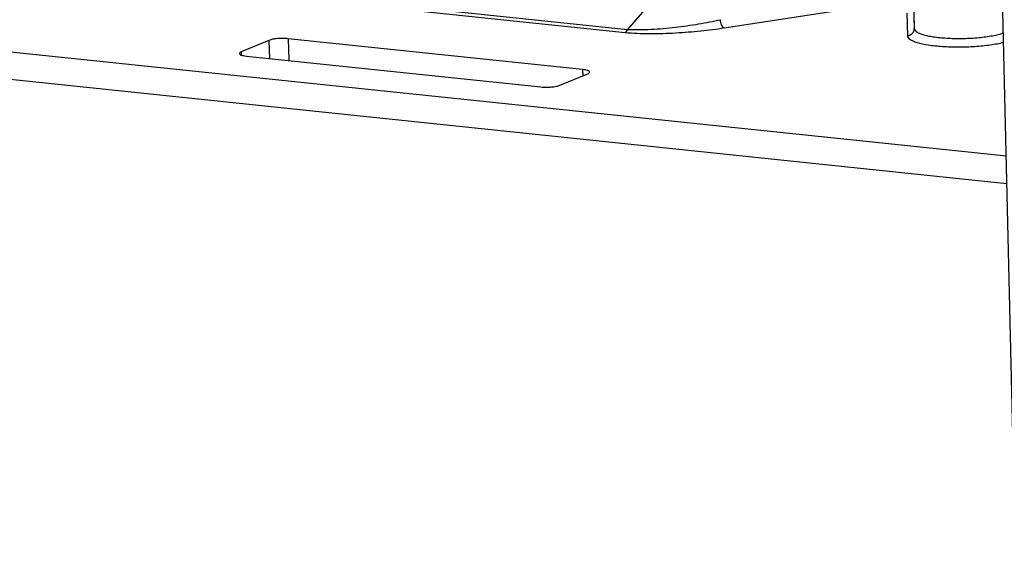
# Model space of a CAD drawing. Units: inches. Extents: x 0 to 34, y 0 to 22.
# Drawn here: x 25.7 to 26.7, y 8.1 to 8.6 of the extents above; entities that cross this region are included whole.
import ezdxf

# ---------------------------------------------------------------- set-up
doc = ezdxf.new("R2010")
doc.units = ezdxf.units.IN
doc.header["$LTSCALE"] = 1.87
doc.header["$MEASUREMENT"] = 0
doc.layers.get('0').update_dxf_attribs({"linetype": 'CONTINUOUS'})
doc.layers.add('FEATURE', color=7, linetype='CONTINUOUS')

msp = doc.modelspace()

# ---------------------------------------------------------------- linework, layer by layer
at = {"color": 7, "linetype": 'CONTINUOUS'}
for p, q in [((22.8912, 8.8868), (26.7016, 8.4881)), ((22.8919, 8.8581), (26.7022, 8.4594)), ((25.8324, 8.6666), (26.3028, 8.6174)), ((25.835, 8.6698), (26.3053, 8.6206)), ((26.6042, 8.666), (26.6053, 8.6214)), ((26.3377, 8.6582), (26.3053, 8.6206)), ((26.6045, 8.6449), (26.6053, 8.6214)), ((26.4063, 8.6222), (26.5433, 8.6432)), ((26.5973, 8.6376), (26.598, 8.6141)), ((25.9299, 8.6091), (25.9008, 8.597)), ((25.9299, 8.6091), (25.9304, 8.5901)), ((26.2581, 8.5786), (25.95, 8.6108)), ((25.95, 8.6108), (25.9506, 8.588)), ((25.9008, 8.597), (25.9008, 8.5937)), ((25.9063, 8.5926), (26.2144, 8.5604)), ((26.2345, 8.5621), (26.2637, 8.5742)), ((26.2581, 8.5786), (26.2583, 8.572))]:
    msp.add_line(p, q, dxfattribs=at)
for points, knots in [([(26.3053, 8.6206), (26.3092, 8.6203), (26.3174, 8.6202), (26.334, 8.6207), (26.3549, 8.6226), (26.3791, 8.626), (26.3948, 8.629), (26.4024, 8.6307)], [0, 0, 0, 0, 0.121394, 0.249692, 0.509572, 0.761895, 1, 1, 1, 1]), ([(26.4063, 8.6222), (26.4058, 8.6224), (26.4047, 8.6233), (26.403, 8.6261), (26.4025, 8.6288), (26.4024, 8.6307)], [0, 0, 0, 0, 0.183574, 0.424773, 1, 1, 1, 1]), ([(26.3028, 8.6174), (26.3069, 8.6169), (26.3155, 8.6164), (26.3331, 8.616), (26.3554, 8.6167), (26.3813, 8.6188), (26.3982, 8.6209), (26.4063, 8.6222)], [0, 0, 0, 0, 0.120388, 0.24827, 0.508879, 0.762223, 1, 1, 1, 1]), ([(26.3028, 8.6174), (26.3033, 8.6176), (26.3044, 8.6186), (26.305, 8.6198), (26.3053, 8.6206)], [0, 0, 0, 0, 0.4315, 1, 1, 1, 1]), ([(26.598, 8.6141), (26.599, 8.6141), (26.6009, 8.6145), (26.6033, 8.6162), (26.6049, 8.6186), (26.6053, 8.6205), (26.6053, 8.6214)], [0, 0, 0, 0, 0.252937, 0.504187, 0.752985, 1, 1, 1, 1]), ([(26.598, 8.6141), (26.5981, 8.6134), (26.5987, 8.6118), (26.6009, 8.61), (26.6041, 8.6083), (26.6105, 8.6061), (26.6208, 8.604), (26.6353, 8.6025), (26.6516, 8.602), (26.6684, 8.6026), (26.6842, 8.6042), (26.6942, 8.6059), (26.6988, 8.6071)], [0, 0, 0, 0, 0.01955, 0.045306, 0.079911, 0.123943, 0.238477, 0.381711, 0.542541, 0.708004, 0.86467, 1, 1, 1, 1]), ([(26.6053, 8.6214), (26.6053, 8.62), (26.6076, 8.6178), (26.6113, 8.6162), (26.6156, 8.6147), (26.6208, 8.6135), (26.6269, 8.6125), (26.6338, 8.6118), (26.6438, 8.6111), (26.657, 8.6109), (26.6724, 8.6118), (26.6863, 8.6136), (26.6949, 8.6156), (26.6986, 8.6168)], [0, 0, 0, 0, 0.045286, 0.081702, 0.128222, 0.184336, 0.249024, 0.320931, 0.398465, 0.563225, 0.72821, 0.878268, 1, 1, 1, 1]), ([(25.95, 8.6108), (25.9482, 8.611), (25.9445, 8.6112), (25.939, 8.611), (25.9341, 8.6104), (25.9311, 8.6096), (25.9299, 8.6091)], [0, 0, 0, 0, 0.269328, 0.552123, 0.807586, 1, 1, 1, 1]), ([(25.9008, 8.597), (25.9003, 8.5968), (25.8995, 8.5964), (25.8988, 8.5956), (25.8988, 8.5953)], [0, 0, 0, 0, 0.627861, 1, 1, 1, 1]), ([(25.8988, 8.5953), (25.8989, 8.595), (25.8993, 8.5945), (25.9, 8.594), (25.9013, 8.5935), (25.9034, 8.593), (25.9053, 8.5927), (25.9063, 8.5926)], [0, 0, 0, 0, 0.120547, 0.210993, 0.325125, 0.622525, 1, 1, 1, 1]), ([(26.2656, 8.5759), (26.2656, 8.5762), (26.2651, 8.5767), (26.2644, 8.5772), (26.2631, 8.5777), (26.261, 8.5782), (26.2591, 8.5785), (26.2581, 8.5786)], [0, 0, 0, 0, 0.120547, 0.210993, 0.325125, 0.622525, 1, 1, 1, 1]), ([(26.2637, 8.5742), (26.2642, 8.5744), (26.265, 8.5748), (26.2656, 8.5756), (26.2656, 8.5759)], [0, 0, 0, 0, 0.627861, 1, 1, 1, 1]), ([(26.2144, 8.5604), (26.2162, 8.5602), (26.22, 8.56), (26.2254, 8.5602), (26.2304, 8.5608), (26.2333, 8.5616), (26.2345, 8.5621)], [0, 0, 0, 0, 0.269328, 0.552123, 0.807586, 1, 1, 1, 1])]:
    msp.add_open_spline(points, degree=3, knots=knots, dxfattribs=at)
at = {"layer": 'FEATURE', "color": 7, "linetype": 'CONTINUOUS'}
msp.add_line((26.7115, 8.0641), (26.6168, 12.095), dxfattribs=at)

doc.saveas('drawing.dxf')
